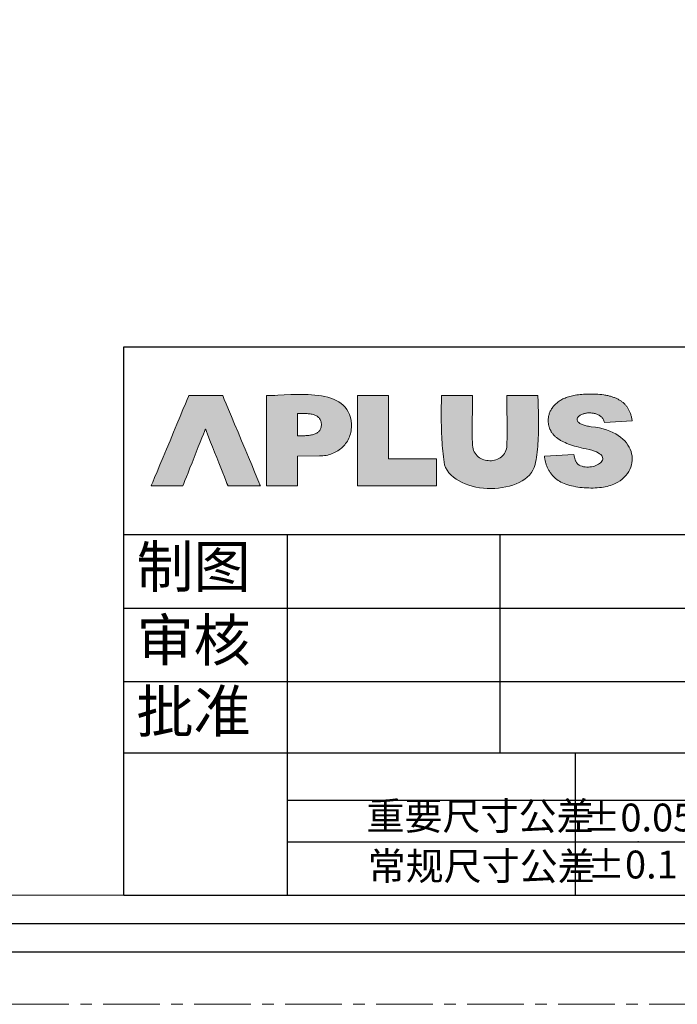
# Model space of a CAD drawing. Extents: x -1461 to -1130, y 1896 to 2357.
# Drawn here: x -1343 to -1272, y 1896 to 2003 of the extents above; entities that cross this region are included whole.
import ezdxf

# ---------------------------------------------------------------- set-up
doc = ezdxf.new("R2010")
doc.units = 0
doc.header["$LTSCALE"] = 16.335
doc.linetypes.add('CENTER', pattern=[0.6, 0.375, -0.075, 0.075, -0.075])
doc.layers.get('0').update_dxf_attribs({"linetype": 'CONTINUOUS'})
for name, color, linetype, lineweight in [('1实体粗线', 7, 'CONTINUOUS', 30), ('2实体细线', 2, 'CONTINUOUS', 15), ('3中心线', 1, 'CENTER', 5)]:
    doc.layers.add(name, color=color, linetype=linetype, lineweight=lineweight)
doc.styles.add('宋体', font='txt')

# ---------------------------------------------------------------- blocks, each defined once
blk = doc.blocks.new('A$C0649190B')
at = {"layer": '1实体粗线'}
h = blk.add_hatch(color=8, dxfattribs=at)
h.paths.add_polyline_path([(30.206, -7.831), (32.326, -7.713), (32.343, -7.825), (32.365, -7.933), (32.378, -7.985), (32.391, -8.034), (32.406, -8.082), (32.421, -8.127), (32.438, -8.17), (32.458, -8.213), (32.477, -8.252), (32.499, -8.291), (32.523, -8.328), (32.549, -8.36), (32.577, -8.39), (32.605, -8.421), (32.702, -8.481), (32.805, -8.531), (32.911, -8.57), (33.021, -8.598), (33.136, -8.617), (33.25, -8.626), (33.365, -8.626), (33.477, -8.619), (33.589, -8.602), (33.697, -8.58), (33.803, -8.55), (33.902, -8.516), (33.995, -8.475), (34.081, -8.427), (34.159, -8.377), (34.228, -8.321), (34.286, -8.263), (34.334, -8.203), (34.369, -8.138), (34.39, -8.073), (34.397, -8.004), (34.386, -7.937), (34.36, -7.868), (34.317, -7.799), (34.252, -7.732), (34.17, -7.665), (34.066, -7.6), (33.941, -7.538), (33.79, -7.477), (33.617, -7.419), (33.419, -7.367), (33.194, -7.317), (33.015, -7.281), (32.84, -7.242), (32.674, -7.203), (32.514, -7.16), (32.361, -7.117), (32.214, -7.071), (32.074, -7.024), (31.94, -6.976), (31.812, -6.925), (31.691, -6.873), (31.577, -6.821), (31.469, -6.765), (31.419, -6.737), (31.37, -6.709), (31.32, -6.681), (31.275, -6.65), (31.229, -6.622), (31.186, -6.592), (31.145, -6.562), (31.106, -6.532), (31.067, -6.499), (31.029, -6.469), (30.994, -6.437), (30.957, -6.404), (30.925, -6.372), (30.893, -6.337), (30.86, -6.303), (30.83, -6.268), (30.802, -6.234), (30.774, -6.197), (30.748, -6.162), (30.722, -6.126), (30.698, -6.087), (30.677, -6.05), (30.655, -6.011), (30.634, -5.972), (30.614, -5.934), (30.597, -5.893), (30.58, -5.854), (30.564, -5.813), (30.551, -5.769), (30.539, -5.728), (30.526, -5.685), (30.515, -5.642), (30.506, -5.599), (30.498, -5.556), (30.491, -5.51), (30.487, -5.465), (30.482, -5.42), (30.478, -5.374), (30.476, -5.327), (30.476, -5.279), (30.478, -5.217), (30.482, -5.156), (30.487, -5.094), (30.498, -5.033), (30.508, -4.973), (30.521, -4.912), (30.539, -4.852), (30.558, -4.794), (30.577, -4.733), (30.601, -4.675), (30.629, -4.617), (30.657, -4.56), (30.69, -4.502), (30.722, -4.446), (30.759, -4.39), (30.798, -4.334), (30.841, -4.28), (30.884, -4.226), (30.931, -4.174), (30.979, -4.124), (31.031, -4.075), (31.085, -4.027), (31.141, -3.982), (31.201, -3.939), (31.264, -3.895), (31.327, -3.852), (31.393, -3.813), (31.463, -3.775), (31.536, -3.738), (31.609, -3.701), (31.687, -3.669), (31.767, -3.634), (31.849, -3.604), (31.935, -3.576), (32.026, -3.548), (32.119, -3.524), (32.216, -3.5), (32.318, -3.481), (32.423, -3.462), (32.533, -3.444), (32.646, -3.429), (32.762, -3.416), (32.881, -3.405), (33.006, -3.397), (33.134, -3.39), (33.265, -3.386), (33.399, -3.382), (33.537, -3.382), (33.708, -3.384), (33.874, -3.388), (34.034, -3.399), (34.187, -3.41), (34.338, -3.427), (34.483, -3.446), (34.552, -3.457), (34.621, -3.47), (34.69, -3.483), (34.755, -3.496), (34.822, -3.511), (34.885, -3.528), (34.947, -3.544), (35.01, -3.563), (35.068, -3.58), (35.128, -3.6), (35.185, -3.621), (35.241, -3.641), (35.297, -3.664), (35.351, -3.686), (35.403, -3.71), (35.454, -3.736), (35.504, -3.762), (35.552, -3.788), (35.599, -3.816), (35.644, -3.844), (35.69, -3.874), (35.733, -3.904), (35.776, -3.934), (35.817, -3.967), (35.858, -4.001), (35.897, -4.036), (35.934, -4.073), (35.97, -4.109), (36.007, -4.146), (36.042, -4.187), (36.074, -4.226), (36.107, -4.267), (36.137, -4.31), (36.167, -4.353), (36.195, -4.396), (36.223, -4.442), (36.249, -4.489), (36.275, -4.537), (36.299, -4.584), (36.322, -4.634), (36.344, -4.686), (36.363, -4.737), (36.383, -4.789), (36.402, -4.843), (36.42, -4.899), (36.435, -4.956), (36.45, -5.012), (36.463, -5.07), (36.476, -5.13), (36.489, -5.191), (36.497, -5.251), (36.508, -5.314), (34.515, -5.42), (34.5, -5.357), (34.481, -5.299), (34.457, -5.243), (34.429, -5.189), (34.394, -5.141), (34.36, -5.094), (34.319, -5.051), (34.276, -5.01), (34.23, -4.973), (34.181, -4.938), (34.129, -4.908), (34.075, -4.878), (34.021, -4.852), (33.963, -4.83), (33.904, -4.809), (33.844, -4.791), (33.783, -4.776), (33.721, -4.763), (33.66, -4.753), (33.598, -4.746), (33.535, -4.74), (33.475, -4.737), (33.414, -4.737), (33.354, -4.74), (33.296, -4.742), (33.237, -4.748), (33.181, -4.757), (33.129, -4.768), (33.077, -4.781), (33.028, -4.796), (32.982, -4.811), (32.939, -4.83), (32.877, -4.854), (32.821, -4.88), (32.769, -4.908), (32.723, -4.936), (32.682, -4.966), (32.648, -4.999), (32.618, -5.029), (32.594, -5.061), (32.577, -5.096), (32.561, -5.128), (32.555, -5.163), (32.551, -5.197), (32.553, -5.23), (32.561, -5.264), (32.574, -5.299), (32.592, -5.333), (32.615, -5.366), (32.644, -5.398), (32.676, -5.431), (32.715, -5.463), (32.76, -5.493), (32.808, -5.521), (32.862, -5.549), (32.92, -5.575), (32.985, -5.601), (33.054, -5.625), (33.127, -5.646), (33.205, -5.668), (33.289, -5.685), (33.378, -5.7), (33.47, -5.715), (33.57, -5.726), (33.868, -5.765), (34.15, -5.815), (34.418, -5.88), (34.669, -5.955), (34.902, -6.041), (35.12, -6.139), (35.323, -6.244), (35.508, -6.359), (35.677, -6.482), (35.832, -6.614), (35.97, -6.75), (36.094, -6.892), (36.199, -7.041), (36.29, -7.192), (36.366, -7.348), (36.424, -7.507), (36.469, -7.667), (36.497, -7.829), (36.51, -7.993), (36.508, -8.155), (36.491, -8.317), (36.456, -8.475), (36.409, -8.632), (36.344, -8.788), (36.264, -8.937), (36.171, -9.083), (36.061, -9.222), (35.936, -9.355), (35.796, -9.483), (35.642, -9.602), (35.472, -9.714), (35.288, -9.815), (35.187, -9.863), (35.077, -9.906), (34.96, -9.945), (34.837, -9.982), (34.71, -10.014), (34.576, -10.042), (34.438, -10.066), (34.295, -10.085), (34.15, -10.103), (33.999, -10.115), (33.848, -10.124), (33.695, -10.131), (33.539, -10.131), (33.384, -10.128), (33.226, -10.122), (33.069, -10.113), (32.913, -10.098), (32.758, -10.081), (32.605, -10.059), (32.454, -10.036), (32.305, -10.005), (32.16, -9.975), (32.02, -9.938), (31.884, -9.897), (31.75, -9.854), (31.624, -9.809), (31.504, -9.757), (31.389, -9.703), (31.281, -9.645), (31.182, -9.584), (31.091, -9.517), (31.007, -9.45), (30.964, -9.409), (30.923, -9.368), (30.88, -9.327), (30.841, -9.284), (30.802, -9.243), (30.763, -9.198), (30.729, -9.155), (30.692, -9.109), (30.657, -9.064), (30.625, -9.019), (30.595, -8.971), (30.562, -8.924), (30.534, -8.876), (30.506, -8.827), (30.478, -8.777), (30.454, -8.727), (30.428, -8.675), (30.405, -8.624), (30.383, -8.572), (30.364, -8.52), (30.342, -8.466), (30.325, -8.412), (30.308, -8.356), (30.29, -8.3), (30.277, -8.244), (30.262, -8.187), (30.251, -8.129), (30.238, -8.071), (30.23, -8.013), (30.221, -7.952), (30.213, -7.892)])
h.paths.add_polyline_path([(27.507, -3.492), (29.731, -3.492), (29.733, -3.528), (29.74, -3.634), (29.748, -3.803), (29.757, -4.025), (29.768, -4.295), (29.776, -4.606), (29.783, -4.951), (29.787, -5.325), (29.785, -5.519), (29.785, -5.715), (29.781, -5.918), (29.776, -6.121), (29.77, -6.329), (29.761, -6.534), (29.751, -6.741), (29.738, -6.946), (29.722, -7.149), (29.703, -7.35), (29.684, -7.546), (29.658, -7.738), (29.632, -7.924), (29.602, -8.105), (29.569, -8.278), (29.53, -8.444), (29.468, -8.652), (29.379, -8.846), (29.267, -9.027), (29.131, -9.196), (28.975, -9.349), (28.801, -9.489), (28.608, -9.617), (28.399, -9.731), (28.179, -9.833), (27.943, -9.919), (27.697, -9.995), (27.443, -10.055), (27.181, -10.103), (26.914, -10.135), (26.642, -10.156), (26.367, -10.163), (26.093, -10.156), (25.819, -10.137), (25.549, -10.105), (25.281, -10.057), (25.022, -9.997), (24.77, -9.923), (24.526, -9.837), (24.293, -9.738), (24.072, -9.623), (23.867, -9.498), (23.677, -9.358), (23.507, -9.204), (23.353, -9.036), (23.222, -8.857), (23.114, -8.662), (23.03, -8.455), (22.999, -8.27), (22.971, -8.077), (22.948, -7.881), (22.924, -7.682), (22.904, -7.479), (22.885, -7.272), (22.87, -7.065), (22.855, -6.858), (22.844, -6.648), (22.833, -6.441), (22.825, -6.234), (22.816, -6.029), (22.812, -5.826), (22.807, -5.627), (22.803, -5.433), (22.801, -5.243), (22.799, -4.88), (22.801, -4.547), (22.803, -4.25), (22.809, -3.993), (22.814, -3.783), (22.818, -3.626), (22.822, -3.526), (22.825, -3.492), (25.046, -3.492), (25.046, -3.714), (25.044, -3.936), (25.042, -4.159), (25.037, -4.381), (25.035, -4.606), (25.031, -4.828), (25.027, -5.051), (25.025, -5.273), (25.022, -5.495), (25.02, -5.718), (25.02, -5.94), (25.02, -6.162), (25.025, -6.385), (25.029, -6.607), (25.037, -6.832), (25.046, -7.054), (25.061, -7.188), (25.087, -7.313), (25.124, -7.43), (25.171, -7.538), (25.23, -7.639), (25.299, -7.73), (25.374, -7.812), (25.456, -7.887), (25.545, -7.952), (25.642, -8.008), (25.741, -8.058), (25.845, -8.097), (25.953, -8.129), (26.063, -8.151), (26.175, -8.164), (26.288, -8.17), (26.4, -8.166), (26.51, -8.153), (26.62, -8.131), (26.726, -8.103), (26.829, -8.064), (26.929, -8.017), (27.024, -7.959), (27.112, -7.894), (27.194, -7.82), (27.268, -7.738), (27.335, -7.646), (27.391, -7.544), (27.436, -7.436), (27.473, -7.317), (27.497, -7.19), (27.507, -7.054), (27.514, -6.83), (27.52, -6.607), (27.522, -6.383), (27.525, -6.16), (27.527, -5.938), (27.527, -5.715), (27.525, -5.493), (27.522, -5.271), (27.52, -5.048), (27.518, -4.826), (27.516, -4.604), (27.514, -4.381), (27.512, -4.159), (27.51, -3.936), (27.507, -3.714)])
h.paths.add_polyline_path([(16.786, -3.492), (19.014, -3.492), (19.014, -8.039), (22.458, -8.039), (22.458, -9.977), (16.786, -9.977), (16.786, -9.904), (16.786, -9.699), (16.786, -9.379), (16.786, -8.963), (16.786, -8.472), (16.786, -7.924), (16.786, -7.339), (16.786, -6.735), (16.786, -6.13), (16.786, -5.543), (16.786, -4.997), (16.786, -4.504), (16.786, -4.09), (16.786, -3.77), (16.786, -3.565)])
h.paths.add_polyline_path([(12.483, -6.378), (12.602, -6.378), (12.729, -6.378), (12.865, -6.378), (13.003, -6.374), (13.073, -6.37), (13.144, -6.365), (13.213, -6.359), (13.284, -6.352), (13.353, -6.342), (13.42, -6.331), (13.487, -6.318), (13.554, -6.303), (13.619, -6.285), (13.679, -6.264), (13.74, -6.242), (13.796, -6.216), (13.852, -6.186), (13.902, -6.154), (13.951, -6.119), (13.994, -6.08), (14.035, -6.037), (14.072, -5.99), (14.102, -5.94), (14.13, -5.886), (14.152, -5.826), (14.169, -5.763), (14.18, -5.694), (14.187, -5.62), (14.187, -5.536), (14.178, -5.459), (14.167, -5.385), (14.148, -5.318), (14.126, -5.256), (14.098, -5.199), (14.063, -5.146), (14.027, -5.098), (13.986, -5.055), (13.938, -5.016), (13.889, -4.979), (13.837, -4.949), (13.781, -4.921), (13.722, -4.895), (13.66, -4.873), (13.597, -4.854), (13.53, -4.839), (13.463, -4.826), (13.394, -4.813), (13.323, -4.804), (13.252, -4.798), (13.18, -4.791), (13.109, -4.787), (13.036, -4.785), (12.891, -4.783), (12.749, -4.783), (12.613, -4.785), (12.483, -4.785)], flags=16)
h.paths.add_polyline_path([(10.246, -3.492), (10.434, -3.49), (10.633, -3.485), (10.842, -3.477), (11.06, -3.466), (11.518, -3.444), (11.999, -3.423), (12.246, -3.416), (12.494, -3.412), (12.742, -3.41), (12.993, -3.412), (13.241, -3.421), (13.487, -3.433), (13.731, -3.453), (13.971, -3.481), (14.206, -3.515), (14.433, -3.561), (14.655, -3.615), (14.867, -3.677), (15.07, -3.753), (15.26, -3.842), (15.441, -3.941), (15.607, -4.053), (15.76, -4.18), (15.899, -4.323), (16.019, -4.481), (16.125, -4.655), (16.212, -4.848), (16.276, -5.057), (16.324, -5.286), (16.348, -5.534), (16.352, -5.659), (16.348, -5.782), (16.339, -5.901), (16.324, -6.02), (16.302, -6.134), (16.274, -6.244), (16.242, -6.355), (16.203, -6.46), (16.16, -6.562), (16.11, -6.661), (16.056, -6.758), (15.998, -6.851), (15.933, -6.94), (15.866, -7.026), (15.793, -7.108), (15.717, -7.186), (15.637, -7.259), (15.551, -7.328), (15.465, -7.395), (15.372, -7.456), (15.277, -7.514), (15.18, -7.566), (15.078, -7.615), (14.972, -7.659), (14.867, -7.697), (14.756, -7.732), (14.644, -7.76), (14.53, -7.784), (14.415, -7.803), (14.297, -7.818), (14.176, -7.825), (14.055, -7.829), (12.483, -7.831), (12.483, -9.977), (10.246, -9.977), (10.246, -9.904), (10.246, -9.699), (10.246, -9.379), (10.246, -8.963), (10.246, -8.472), (10.246, -7.924), (10.246, -7.339), (10.246, -6.735), (10.246, -6.13), (10.246, -5.543), (10.246, -4.997), (10.246, -4.504), (10.246, -4.09), (10.246, -3.77), (10.246, -3.565)])
h.paths.add_polyline_path([(5.864, -5.893), (5.846, -5.938), (5.795, -6.067), (5.715, -6.268), (5.611, -6.529), (5.488, -6.84), (5.35, -7.184), (5.203, -7.553), (5.052, -7.935), (4.901, -8.315), (4.754, -8.684), (4.618, -9.029), (4.495, -9.338), (4.391, -9.599), (4.311, -9.8), (4.26, -9.93), (4.242, -9.977), (1.967, -9.977), (1.997, -9.904), (2.083, -9.699), (2.217, -9.379), (2.39, -8.963), (2.595, -8.472), (2.824, -7.924), (3.068, -7.339), (3.32, -6.735), (3.573, -6.13), (3.817, -5.543), (4.046, -4.997), (4.251, -4.504), (4.424, -4.09), (4.558, -3.77), (4.644, -3.565), (4.674, -3.492), (7.103, -3.492), (7.133, -3.565), (7.22, -3.77), (7.351, -4.09), (7.526, -4.504), (7.731, -4.997), (7.96, -5.543), (8.204, -6.13), (8.457, -6.735), (8.709, -7.339), (8.953, -7.924), (9.184, -8.472), (9.387, -8.963), (9.562, -9.379), (9.696, -9.699), (9.78, -9.904), (9.812, -9.977), (7.481, -9.977), (7.464, -9.93), (7.412, -9.8), (7.332, -9.599), (7.228, -9.338), (7.105, -9.029), (6.969, -8.684), (6.824, -8.315), (6.673, -7.935), (6.522, -7.553), (6.375, -7.184), (6.239, -6.84), (6.116, -6.529), (6.013, -6.268), (5.933, -6.067), (5.883, -5.938)])
at = {"color": 140, "lineweight": 0}
blk.add_lwpolyline([(12.483, -6.378), (12.602, -6.378), (12.729, -6.378), (12.865, -6.378), (13.003, -6.374), (13.073, -6.37), (13.144, -6.365), (13.213, -6.359), (13.284, -6.352), (13.353, -6.342), (13.42, -6.331), (13.487, -6.318), (13.554, -6.303), (13.619, -6.285), (13.679, -6.264), (13.74, -6.242), (13.796, -6.216), (13.852, -6.186), (13.902, -6.154), (13.951, -6.119), (13.994, -6.08), (14.035, -6.037), (14.072, -5.99), (14.102, -5.94), (14.13, -5.886), (14.152, -5.826), (14.169, -5.763), (14.18, -5.694), (14.187, -5.62), (14.187, -5.536), (14.178, -5.459), (14.167, -5.385), (14.148, -5.318), (14.126, -5.256), (14.098, -5.199), (14.063, -5.146), (14.027, -5.098), (13.986, -5.055), (13.938, -5.016), (13.889, -4.979), (13.837, -4.949), (13.781, -4.921), (13.722, -4.895), (13.66, -4.873), (13.597, -4.854), (13.53, -4.839), (13.463, -4.826), (13.394, -4.813), (13.323, -4.804), (13.252, -4.798), (13.18, -4.791), (13.109, -4.787), (13.036, -4.785), (12.891, -4.783), (12.749, -4.783), (12.613, -4.785), (12.483, -4.785), (12.483, -6.378), (12.483, -6.378)], dxfattribs=at)
at = {"layer": '2实体细线', "color": 140, "lineweight": 0}
for points in [[(5.864, -5.893), (5.846, -5.938), (5.795, -6.067), (5.715, -6.268), (5.611, -6.529), (5.488, -6.84), (5.35, -7.184), (5.203, -7.553), (5.052, -7.935), (4.901, -8.315), (4.754, -8.684), (4.618, -9.029), (4.495, -9.338), (4.391, -9.599), (4.311, -9.8), (4.26, -9.93), (4.242, -9.977), (1.967, -9.977), (1.997, -9.904), (2.083, -9.699), (2.217, -9.379), (2.39, -8.963), (2.595, -8.472), (2.824, -7.924), (3.068, -7.339), (3.32, -6.735), (3.573, -6.13), (3.817, -5.543), (4.046, -4.997), (4.251, -4.504), (4.424, -4.09), (4.558, -3.77), (4.644, -3.565), (4.674, -3.492), (7.103, -3.492), (7.133, -3.565), (7.22, -3.77), (7.351, -4.09), (7.526, -4.504), (7.731, -4.997), (7.96, -5.543), (8.204, -6.13), (8.457, -6.735), (8.709, -7.339), (8.953, -7.924), (9.184, -8.472), (9.387, -8.963), (9.562, -9.379), (9.696, -9.699), (9.78, -9.904), (9.812, -9.977), (7.481, -9.977), (7.464, -9.93), (7.412, -9.8), (7.332, -9.599), (7.228, -9.338), (7.105, -9.029), (6.969, -8.684), (6.824, -8.315), (6.673, -7.935), (6.522, -7.553), (6.375, -7.184), (6.239, -6.84), (6.116, -6.529), (6.013, -6.268), (5.933, -6.067), (5.883, -5.938), (5.864, -5.893), (5.864, -5.893)], [(10.246, -3.492), (10.434, -3.49), (10.633, -3.485), (10.842, -3.477), (11.06, -3.466), (11.518, -3.444), (11.999, -3.423), (12.246, -3.416), (12.494, -3.412), (12.742, -3.41), (12.993, -3.412), (13.241, -3.421), (13.487, -3.433), (13.731, -3.453), (13.971, -3.481), (14.206, -3.515), (14.433, -3.561), (14.655, -3.615), (14.867, -3.677), (15.07, -3.753), (15.26, -3.842), (15.441, -3.941), (15.607, -4.053), (15.76, -4.18), (15.899, -4.323), (16.019, -4.481), (16.125, -4.655), (16.212, -4.848), (16.276, -5.057), (16.324, -5.286), (16.348, -5.534), (16.352, -5.659), (16.348, -5.782), (16.339, -5.901), (16.324, -6.02), (16.302, -6.134), (16.274, -6.244), (16.242, -6.355), (16.203, -6.46), (16.16, -6.562), (16.11, -6.661), (16.056, -6.758), (15.998, -6.851), (15.933, -6.94), (15.866, -7.026), (15.793, -7.108), (15.717, -7.186), (15.637, -7.259), (15.551, -7.328), (15.465, -7.395), (15.372, -7.456), (15.277, -7.514), (15.18, -7.566), (15.078, -7.615), (14.972, -7.659), (14.867, -7.697), (14.756, -7.732), (14.644, -7.76), (14.53, -7.784), (14.415, -7.803), (14.297, -7.818), (14.176, -7.825), (14.055, -7.829), (12.483, -7.831), (12.483, -9.977), (10.246, -9.977), (10.246, -9.904), (10.246, -9.699), (10.246, -9.379), (10.246, -8.963), (10.246, -8.472), (10.246, -7.924), (10.246, -7.339), (10.246, -6.735), (10.246, -6.13), (10.246, -5.543), (10.246, -4.997), (10.246, -4.504), (10.246, -4.09), (10.246, -3.77), (10.246, -3.565), (10.246, -3.492), (10.246, -3.492)], [(16.786, -3.492), (19.014, -3.492), (19.014, -8.039), (22.458, -8.039), (22.458, -9.977), (16.786, -9.977), (16.786, -9.904), (16.786, -9.699), (16.786, -9.379), (16.786, -8.963), (16.786, -8.472), (16.786, -7.924), (16.786, -7.339), (16.786, -6.735), (16.786, -6.13), (16.786, -5.543), (16.786, -4.997), (16.786, -4.504), (16.786, -4.09), (16.786, -3.77), (16.786, -3.565), (16.786, -3.492), (16.786, -3.492)], [(27.507, -3.492), (29.731, -3.492), (29.733, -3.528), (29.74, -3.634), (29.748, -3.803), (29.757, -4.025), (29.768, -4.295), (29.776, -4.606), (29.783, -4.951), (29.787, -5.325), (29.785, -5.519), (29.785, -5.715), (29.781, -5.918), (29.776, -6.121), (29.77, -6.329), (29.761, -6.534), (29.751, -6.741), (29.738, -6.946), (29.722, -7.149), (29.703, -7.35), (29.684, -7.546), (29.658, -7.738), (29.632, -7.924), (29.602, -8.105), (29.569, -8.278), (29.53, -8.444), (29.468, -8.652), (29.379, -8.846), (29.267, -9.027), (29.131, -9.196), (28.975, -9.349), (28.801, -9.489), (28.608, -9.617), (28.399, -9.731), (28.179, -9.833), (27.943, -9.919), (27.697, -9.995), (27.443, -10.055), (27.181, -10.103), (26.914, -10.135), (26.642, -10.156), (26.367, -10.163), (26.093, -10.156), (25.819, -10.137), (25.549, -10.105), (25.281, -10.057), (25.022, -9.997), (24.77, -9.923), (24.526, -9.837), (24.293, -9.738), (24.072, -9.623), (23.867, -9.498), (23.677, -9.358), (23.507, -9.204), (23.353, -9.036), (23.222, -8.857), (23.114, -8.662), (23.03, -8.455), (22.999, -8.27), (22.971, -8.077), (22.948, -7.881), (22.924, -7.682), (22.904, -7.479), (22.885, -7.272), (22.87, -7.065), (22.855, -6.858), (22.844, -6.648), (22.833, -6.441), (22.825, -6.234), (22.816, -6.029), (22.812, -5.826), (22.807, -5.627), (22.803, -5.433), (22.801, -5.243), (22.799, -4.88), (22.801, -4.547), (22.803, -4.25), (22.809, -3.993), (22.814, -3.783), (22.818, -3.626), (22.822, -3.526), (22.825, -3.492), (25.046, -3.492), (25.046, -3.714), (25.044, -3.936), (25.042, -4.159), (25.037, -4.381), (25.035, -4.606), (25.031, -4.828), (25.027, -5.051), (25.025, -5.273), (25.022, -5.495), (25.02, -5.718), (25.02, -5.94), (25.02, -6.162), (25.025, -6.385), (25.029, -6.607), (25.037, -6.832), (25.046, -7.054), (25.061, -7.188), (25.087, -7.313), (25.124, -7.43), (25.171, -7.538), (25.23, -7.639), (25.299, -7.73), (25.374, -7.812), (25.456, -7.887), (25.545, -7.952), (25.642, -8.008), (25.741, -8.058), (25.845, -8.097), (25.953, -8.129), (26.063, -8.151), (26.175, -8.164), (26.288, -8.17), (26.4, -8.166), (26.51, -8.153), (26.62, -8.131), (26.726, -8.103), (26.829, -8.064), (26.929, -8.017), (27.024, -7.959), (27.112, -7.894), (27.194, -7.82), (27.268, -7.738), (27.335, -7.646), (27.391, -7.544), (27.436, -7.436), (27.473, -7.317), (27.497, -7.19), (27.507, -7.054), (27.514, -6.83), (27.52, -6.607), (27.522, -6.383), (27.525, -6.16), (27.527, -5.938), (27.527, -5.715), (27.525, -5.493), (27.522, -5.271), (27.52, -5.048), (27.518, -4.826), (27.516, -4.604), (27.514, -4.381), (27.512, -4.159), (27.51, -3.936), (27.507, -3.714), (27.507, -3.492), (27.507, -3.492)], [(30.206, -7.831), (32.326, -7.713), (32.343, -7.825), (32.365, -7.933), (32.378, -7.985), (32.391, -8.034), (32.406, -8.082), (32.421, -8.127), (32.438, -8.17), (32.458, -8.213), (32.477, -8.252), (32.499, -8.291), (32.523, -8.328), (32.549, -8.36), (32.577, -8.39), (32.605, -8.421), (32.702, -8.481), (32.805, -8.531), (32.911, -8.57), (33.021, -8.598), (33.136, -8.617), (33.25, -8.626), (33.365, -8.626), (33.477, -8.619), (33.589, -8.602), (33.697, -8.58), (33.803, -8.55), (33.902, -8.516), (33.995, -8.475), (34.081, -8.427), (34.159, -8.377), (34.228, -8.321), (34.286, -8.263), (34.334, -8.203), (34.369, -8.138), (34.39, -8.073), (34.397, -8.004), (34.386, -7.937), (34.36, -7.868), (34.317, -7.799), (34.252, -7.732), (34.17, -7.665), (34.066, -7.6), (33.941, -7.538), (33.79, -7.477), (33.617, -7.419), (33.419, -7.367), (33.194, -7.317), (33.015, -7.281), (32.84, -7.242), (32.674, -7.203), (32.514, -7.16), (32.361, -7.117), (32.214, -7.071), (32.074, -7.024), (31.94, -6.976), (31.812, -6.925), (31.691, -6.873), (31.577, -6.821), (31.469, -6.765), (31.419, -6.737), (31.37, -6.709), (31.32, -6.681), (31.275, -6.65), (31.229, -6.622), (31.186, -6.592), (31.145, -6.562), (31.106, -6.532), (31.067, -6.499), (31.029, -6.469), (30.994, -6.437), (30.957, -6.404), (30.925, -6.372), (30.893, -6.337), (30.86, -6.303), (30.83, -6.268), (30.802, -6.234), (30.774, -6.197), (30.748, -6.162), (30.722, -6.126), (30.698, -6.087), (30.677, -6.05), (30.655, -6.011), (30.634, -5.972), (30.614, -5.934), (30.597, -5.893), (30.58, -5.854), (30.564, -5.813), (30.551, -5.769), (30.539, -5.728), (30.526, -5.685), (30.515, -5.642), (30.506, -5.599), (30.498, -5.556), (30.491, -5.51), (30.487, -5.465), (30.482, -5.42), (30.478, -5.374), (30.476, -5.327), (30.476, -5.279), (30.478, -5.217), (30.482, -5.156), (30.487, -5.094), (30.498, -5.033), (30.508, -4.973), (30.521, -4.912), (30.539, -4.852), (30.558, -4.794), (30.577, -4.733), (30.601, -4.675), (30.629, -4.617), (30.657, -4.56), (30.69, -4.502), (30.722, -4.446), (30.759, -4.39), (30.798, -4.334), (30.841, -4.28), (30.884, -4.226), (30.931, -4.174), (30.979, -4.124), (31.031, -4.075), (31.085, -4.027), (31.141, -3.982), (31.201, -3.939), (31.264, -3.895), (31.327, -3.852), (31.393, -3.813), (31.463, -3.775), (31.536, -3.738), (31.609, -3.701), (31.687, -3.669), (31.767, -3.634), (31.849, -3.604), (31.935, -3.576), (32.026, -3.548), (32.119, -3.524), (32.216, -3.5), (32.318, -3.481), (32.423, -3.462), (32.533, -3.444), (32.646, -3.429), (32.762, -3.416), (32.881, -3.405), (33.006, -3.397), (33.134, -3.39), (33.265, -3.386), (33.399, -3.382), (33.537, -3.382), (33.708, -3.384), (33.874, -3.388), (34.034, -3.399), (34.187, -3.41), (34.338, -3.427), (34.483, -3.446), (34.552, -3.457), (34.621, -3.47), (34.69, -3.483), (34.755, -3.496), (34.822, -3.511), (34.885, -3.528), (34.947, -3.544), (35.01, -3.563), (35.068, -3.58), (35.128, -3.6), (35.185, -3.621), (35.241, -3.641), (35.297, -3.664), (35.351, -3.686), (35.403, -3.71), (35.454, -3.736), (35.504, -3.762), (35.552, -3.788), (35.599, -3.816), (35.644, -3.844), (35.69, -3.874), (35.733, -3.904), (35.776, -3.934), (35.817, -3.967), (35.858, -4.001), (35.897, -4.036), (35.934, -4.073), (35.97, -4.109), (36.007, -4.146), (36.042, -4.187), (36.074, -4.226), (36.107, -4.267), (36.137, -4.31), (36.167, -4.353), (36.195, -4.396), (36.223, -4.442), (36.249, -4.489), (36.275, -4.537), (36.299, -4.584), (36.322, -4.634), (36.344, -4.686), (36.363, -4.737), (36.383, -4.789), (36.402, -4.843), (36.42, -4.899), (36.435, -4.956), (36.45, -5.012), (36.463, -5.07), (36.476, -5.13), (36.489, -5.191), (36.497, -5.251), (36.508, -5.314), (34.515, -5.42), (34.5, -5.357), (34.481, -5.299), (34.457, -5.243), (34.429, -5.189), (34.394, -5.141), (34.36, -5.094), (34.319, -5.051), (34.276, -5.01), (34.23, -4.973), (34.181, -4.938), (34.129, -4.908), (34.075, -4.878), (34.021, -4.852), (33.963, -4.83), (33.904, -4.809), (33.844, -4.791), (33.783, -4.776), (33.721, -4.763), (33.66, -4.753), (33.598, -4.746), (33.535, -4.74), (33.475, -4.737), (33.414, -4.737), (33.354, -4.74), (33.296, -4.742), (33.237, -4.748), (33.181, -4.757), (33.129, -4.768), (33.077, -4.781), (33.028, -4.796), (32.982, -4.811), (32.939, -4.83), (32.877, -4.854), (32.821, -4.88), (32.769, -4.908), (32.723, -4.936), (32.682, -4.966), (32.648, -4.999), (32.618, -5.029), (32.594, -5.061), (32.577, -5.096), (32.561, -5.128), (32.555, -5.163), (32.551, -5.197), (32.553, -5.23), (32.561, -5.264), (32.574, -5.299), (32.592, -5.333), (32.615, -5.366), (32.644, -5.398), (32.676, -5.431), (32.715, -5.463), (32.76, -5.493), (32.808, -5.521), (32.862, -5.549), (32.92, -5.575), (32.985, -5.601), (33.054, -5.625), (33.127, -5.646), (33.205, -5.668), (33.289, -5.685), (33.378, -5.7), (33.47, -5.715), (33.57, -5.726), (33.868, -5.765), (34.15, -5.815), (34.418, -5.88), (34.669, -5.955), (34.902, -6.041), (35.12, -6.139), (35.323, -6.244), (35.508, -6.359), (35.677, -6.482), (35.832, -6.614), (35.97, -6.75), (36.094, -6.892), (36.199, -7.041), (36.29, -7.192), (36.366, -7.348), (36.424, -7.507), (36.469, -7.667), (36.497, -7.829), (36.51, -7.993), (36.508, -8.155), (36.491, -8.317), (36.456, -8.475), (36.409, -8.632), (36.344, -8.788), (36.264, -8.937), (36.171, -9.083), (36.061, -9.222), (35.936, -9.355), (35.796, -9.483), (35.642, -9.602), (35.472, -9.714), (35.288, -9.815), (35.187, -9.863), (35.077, -9.906), (34.96, -9.945), (34.837, -9.982), (34.71, -10.014), (34.576, -10.042), (34.438, -10.066), (34.295, -10.085), (34.15, -10.103), (33.999, -10.115), (33.848, -10.124), (33.695, -10.131), (33.539, -10.131), (33.384, -10.128), (33.226, -10.122), (33.069, -10.113), (32.913, -10.098), (32.758, -10.081), (32.605, -10.059), (32.454, -10.036), (32.305, -10.005), (32.16, -9.975), (32.02, -9.938), (31.884, -9.897), (31.75, -9.854), (31.624, -9.809), (31.504, -9.757), (31.389, -9.703), (31.281, -9.645), (31.182, -9.584), (31.091, -9.517), (31.007, -9.45), (30.964, -9.409), (30.923, -9.368), (30.88, -9.327), (30.841, -9.284), (30.802, -9.243), (30.763, -9.198), (30.729, -9.155), (30.692, -9.109), (30.657, -9.064), (30.625, -9.019), (30.595, -8.971), (30.562, -8.924), (30.534, -8.876), (30.506, -8.827), (30.478, -8.777), (30.454, -8.727), (30.428, -8.675), (30.405, -8.624), (30.383, -8.572), (30.364, -8.52), (30.342, -8.466), (30.325, -8.412), (30.308, -8.356), (30.29, -8.3), (30.277, -8.244), (30.262, -8.187), (30.251, -8.129), (30.238, -8.071), (30.23, -8.013), (30.221, -7.952), (30.213, -7.892), (30.206, -7.831), (30.206, -7.831)]]:
    blk.add_lwpolyline(points, dxfattribs=at)

msp = doc.modelspace()

# ---------------------------------------------------------------- linework, layer by layer
at = {"lineweight": 25}
for p, q in [((-1331.346, 1908.249), (-1331.346, 1967.29)), ((-1331.346, 1967.29), (-1158.758, 1967.29)), ((-1331.346, 1908.249), (-1158.758, 1908.249))]:
    msp.add_line(p, q, dxfattribs=at)
at = {"color": 3, "lineweight": 25}
for p, q in [((-1331.346, 1947.076), (-1158.758, 1947.076)), ((-1313.694, 1908.249), (-1313.694, 1947.076)), ((-1290.803, 1923.579), (-1290.803, 1947.076)), ((-1331.346, 1939.16), (-1158.758, 1939.16)), ((-1331.346, 1931.245), (-1158.758, 1931.245)), ((-1331.346, 1923.579), (-1158.758, 1923.579)), ((-1331.346, 1923.579), (-1158.758, 1923.579)), ((-1282.707, 1908.249), (-1282.707, 1923.579)), ((-1313.694, 1918.469), (-1158.758, 1918.469)), ((-1313.694, 1913.997), (-1158.758, 1913.997))]:
    msp.add_line(p, q, dxfattribs=at)
msp.add_lwpolyline([(-1454.31, 2336.341), (-1454.31, 1902.155), (-1152.665, 1902.155), (-1152.665, 2336.341)], close=True)
at = {"layer": '1实体粗线'}
msp.add_lwpolyline([(-1451.263, 2333.294), (-1451.263, 1905.202), (-1155.711, 1905.202), (-1155.711, 2333.294)], close=True, dxfattribs=at)
msp.add_point((-1275.936, 1913.997), dxfattribs=at)
at = {"layer": '2实体细线'}
msp.add_lwpolyline([(-1448.216, 2330.248), (-1448.216, 1908.249), (-1158.758, 1908.249), (-1158.758, 2330.248)], close=True, dxfattribs=at)
at = {"layer": '3中心线'}
msp.add_lwpolyline([(-1460.987, 2341.998), (-1460.987, 1896.498), (-1145.987, 1896.498), (-1145.987, 2341.998)], close=True, dxfattribs=at)

# ---------------------------------------------------------------- block references
at = {"layer": '1实体粗线', "xscale": 1.5, "yscale": 1.5, "zscale": 1.5}
msp.add_blockref('A$C0649190B', (-1331.346, 1967.29), dxfattribs=at)

# ---------------------------------------------------------------- texts
at = {"layer": '1实体粗线', "char_height": 4.5, "attachment_point": 1, "style": '宋体'}
for s, width, insert in [('制图', 26.35052, (-1329.967, 1945.882)), ('审核', 43.0425, (-1329.967, 1937.966)), ('批准', 26.35052, (-1329.967, 1930.301))]:
    msp.add_mtext_dynamic_manual_height_columns(s, width=width, gutter_width=1, heights=[0], dxfattribs=dict(at, insert=insert))
at = {"layer": '1实体粗线', "char_height": 3, "attachment_point": 1, "style": '宋体'}
for s, insert, width in [('\\pi2.83151;重要尺寸公差', (-1313.694, 1918.28), 30.98705), ('{\\W0.82987; }±0.05', (-1282.707, 1918.114), 15.49352), ('\\pi2.87341;常规尺寸公差', (-1313.694, 1912.879), 30.98705), ('{\\W1.36893; }±0.1', (-1282.707, 1913.051), 15.49352)]:
    msp.add_mtext(s, dxfattribs=dict(at, insert=insert, width=width))

doc.saveas('drawing.dxf')
